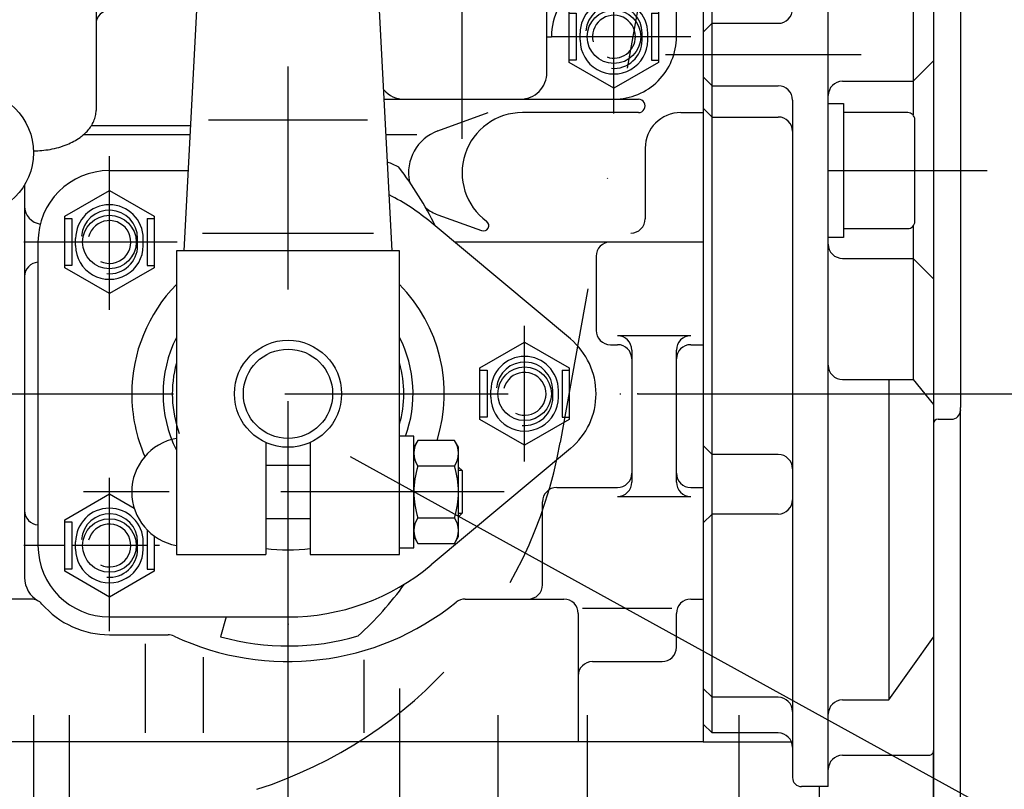
# Model space of a CAD drawing. Units: millimetres. Extents: x -742 to 743, y -525 to 525.
# Drawn here: x 37 to 148, y -115 to -29 of the extents above; entities that cross this region are included whole.
import ezdxf
from ezdxf.enums import TextEntityAlignment as Align

# ---------------------------------------------------------------- set-up
doc = ezdxf.new("R2010")
doc.units = ezdxf.units.MM
doc.header["$LTSCALE"] = 50
doc.linetypes.add('BORDER', pattern=[1.75, 0.5, -0.25, 0.5, -0.25, 0, -0.25])
doc.layers.add('L', color=7, linetype='CONTINUOUS')
doc.layers.add('MASSE', color=7, linetype='CONTINUOUS')
doc.styles.add('TXT8', font='txt8')
doc.dimstyles.new('CAD400-DIM2', dxfattribs={"dimscale": 5, "dimtxt": 3.5, "dimasz": 2, "dimexe": 1.8, "dimexo": 0.01, "dimgap": 0.09, "dimtad": 1, "dimdec": 4, "dimdsep": 46, "dimcen": 0, "dimclrd": 3, "dimclre": 3, "dimclrt": 7, "dimadec": 0, "dimazin": 0, "dimtfac": 1, "dimtdec": 4, "dimtmove": 0, "dimatfit": 3, "dimfxl": 1, "dimtolj": 1, "dimtzin": 0, "dimarcsym": 0})
doc.dimstyles.new('CAD400-DIM4', dxfattribs={"dimscale": 5, "dimtxt": 3.5, "dimasz": 2, "dimexe": 1.8, "dimexo": 2.464, "dimgap": 0.09, "dimtad": 1, "dimdec": 4, "dimdsep": 46, "dimcen": 0, "dimclrd": 3, "dimclre": 3, "dimclrt": 7, "dimadec": 0, "dimazin": 0, "dimtfac": 1, "dimtdec": 4, "dimtmove": 0, "dimatfit": 3, "dimfxl": 1, "dimtolj": 1, "dimtzin": 0, "dimarcsym": 0})

# ---------------------------------------------------------------- blocks, each defined once
blk = doc.blocks.new('B-10')
at = {"layer": 'L', "color": 3, "linetype": 'CONTINUOUS'}
blk.add_line((180.432155, -136.4642), (74.505725, -78.059782), dxfattribs=at)
blk = doc.blocks.new('B-13')
at = {"layer": 'L', "color": 4, "linetype": 'BORDER'}
for p, q in [((39.000105, -107.000005), (39.000105, -128.300645)), ((118.0001, -107.000005), (118.0001, -125.30018))]:
    blk.add_line(p, q, dxfattribs=at)
blk = doc.blocks.new('B-22')
at = {"layer": 'L', "color": 2, "linetype": 'CONTINUOUS'}
blk.add_line((60.566998, -96.000002), (59.950628, -98.222572), dxfattribs=at)
for centre, radius, start, end in [((67.500117, -71.000012), 28.250012, 63.931482, 66.748704), ((49.000117, -69.400012), 38.999994, 26.139908, 37.563741), ((67.500111, -71.000002), 14.000007, 153.234534, 206.765579), ((67.500111, -71.000002), 14.000001, 340.166682, 26.765549), ((67.500111, -71.000002), 12.960763, 164.676518, 200.000015), ((67.500111, -71.000002), 12.960764, 344.676422, 15.323617), ((49.000117, -69.400012), 38.999995, 312.550236, 324.003328), ((67.500117, -71.000012), 28.250001, 254.49999, 286.182508)]:
    blk.add_arc(centre, radius, start, end, dxfattribs=at)
blk = doc.blocks.new('B-33')
at = {"layer": 'L', "color": 7, "linetype": 'CONTINUOUS'}
for p, q in [((142.800115, 63.59662), (142.800115, -72.54999)), ((142.800125, -72.84998), (142.80012, -72.549985)), ((140.30012, -73.849985), (141.800125, -73.849985)), ((139.80012, -74.349985), (139.800095, -111)), ((129.600115, -111.5), (139.3001, -111.5)), ((128.000115, -115), (128.000115, -113.1)), ((127.0001, -115), (127.0001, -116.50022)), ((128.000115, -115), (127.0001, -115))]:
    blk.add_line(p, q, dxfattribs=at)
for centre, radius, start, end in [((140.300119, -74.349996), 0.500011, 89.999868, 179.99873), ((141.800125, -72.849994), 1, 270, 0.000807), ((139.3001, -111.000004), 0.499996, 269.999419, 0.000444), ((129.600115, -113.100004), 1.6, 90.000003, 179.999861)]:
    blk.add_arc(centre, radius, start, end, dxfattribs=at)
blk = doc.blocks.new('B-35')
at = {"layer": 'L', "color": 4, "linetype": 'BORDER'}
blk.add_line((116.44477, 26.999995), (97.98693, -76.468245), dxfattribs=at)
blk.add_arc((48.76402, -67.687305), 49.999998, 287.740518, 349.885329, dxfattribs=at)
blk = doc.blocks.new('B-36')
at = {"layer": 'L', "color": 2, "linetype": 'CONTINUOUS'}
for p, q in [((47.500115, -46), (56.297845, -46)), ((99.13219, -64.863075), (83.537835, -51.822115)), ((39.500115, -54), (39.500115, -88)), ((99.13219, -77.136925), (83.537835, -90.177885)), ((47.500115, -96), (67.500115, -96))]:
    blk.add_line(p, q, dxfattribs=at)
for centre, radius, start, end in [((47.500115, -54), 8, 90, 180), ((67.500105, -71), 24.999995, 50.095553, 63.012578), ((67.500105, -71), 17.500001, 135.584688, 180), ((67.500105, -71), 17.499999, 342.623067, 44.415358), ((94.000115, -71), 8.000003, 309.904446, 50.095554), ((67.500131, -70.999987), 17.500026, 180.000042, 191.786844), ((67.500105, -71), 17.499998, 191.78682, 203.670449), ((47.500115, -88), 8, 180, 270), ((67.500105, -71), 17.5, 261.786823, 278.213242), ((67.500105, -71), 25, 270.000023, 309.904447)]:
    blk.add_arc(centre, radius, start, end, dxfattribs=at)
blk = doc.blocks.new('B-46')
at = {"layer": 'L', "color": 4, "linetype": 'BORDER'}
for p, q in [((67.500115, -96.82538), (67.500055, 50.36479)), ((91.703295, -82), (44.580325, -82))]:
    blk.add_line(p, q, dxfattribs=at)
at = {"layer": 'L', "color": 2, "linetype": 'CONTINUOUS'}
for p, q in [((60.509655, 34.36634), (55.826175, -55)), ((79.173975, -55), (77.15982, -16.56769)), ((80.000095, -55), (55.000105, -55)), ((55.000105, -55), (55.000125, -88.99998)), ((80.000115, -88.99999), (80.000095, -55)), ((81.600115, -75.74999), (80.000115, -75.74999)), ((81.600115, -88.24999), (81.600115, -75.74999)), ((65.000115, -76.45435), (65.000115, -88.99999)), ((70.000115, -76.45435), (70.000115, -88.99999)), ((82.046695, -76.22649), (81.600115, -77)), ((86.153515, -76.22649), (82.046695, -76.22649)), ((86.600115, -77), (86.153515, -76.22649)), ((86.600115, -87), (86.600115, -77)), ((65.000115, -79), (70.000115, -79)), ((86.153515, -79.11325), (82.046695, -79.11325)), ((86.600115, -79.21342), (87.000115, -79.61343)), ((87.000115, -79.61343), (87.000115, -84.38656)), ((82.046695, -84.88675), (86.153515, -84.88675)), ((87.000115, -84.38656), (86.600115, -84.78657)), ((70.000115, -85), (65.000115, -85)), ((81.600115, -87), (82.046695, -87.7735)), ((86.153515, -87.7735), (86.600115, -87)), ((82.046695, -87.7735), (86.153515, -87.7735)), ((55.000125, -88.99999), (65.000115, -88.99998)), ((70.000115, -88.99998), (80.000115, -88.99999)), ((80.000115, -88.24999), (81.600115, -88.24999))]:
    blk.add_line(p, q, dxfattribs=at)
at = {"layer": 'L', "color": 4, "linetype": 'CONTINUOUS'}
for p, q in [((58.599405, -40.29829), (76.400735, -40.29829)), ((57.933735, -53), (77.066415, -53)), ((87.000115, -79.61343), (86.600115, -79.61343)), ((86.600115, -84.38656), (87.000115, -84.38656))]:
    blk.add_line(p, q, dxfattribs=at)
at = {"layer": 'L', "color": 2, "linetype": 'CONTINUOUS'}
for radius in [5.999998, 4.999998]:
    blk.add_circle((67.500117, -71.000012), radius, dxfattribs=at)
for centre, radius, start, end in [((56.100116, -82.000017), 6.099982, 100.388751, 259.611193), ((84.15593, -77.66989), 2.555786, 145.615221, 214.384319), ((84.044284, -77.669891), 2.555829, 325.616114, 34.384838), ((91.153526, -82.000018), 9.553394, 162.411888, 197.587958), ((77.046688, -82.000018), 9.553435, 342.412138, 17.587983), ((84.15593, -86.330144), 2.555806, 145.615331, 214.383952), ((84.044284, -86.330145), 2.555845, 325.616004, 34.384169)]:
    blk.add_arc(centre, radius, start, end, dxfattribs=at)
blk = doc.blocks.new('B-55')
at = {"layer": 'L', "color": 4, "linetype": 'BORDER'}
for p, q in [((80.0001, -104.000005), (80.0001, -119.49986)), ((43.0001, -107.000005), (43.0001, -128.300645)), ((101.000105, -107.000005), (101.000105, -128.300675))]:
    blk.add_line(p, q, dxfattribs=at)
at = {"layer": 'L', "color": 2, "linetype": 'CONTINUOUS'}
for p, q in [((114.000115, -110.000005), (123.883355, -109.999995)), ((127.0001, -115), (127.0001, -116.50022))]:
    blk.add_line(p, q, dxfattribs=at)
blk = doc.blocks.new('B-57')
at = {"layer": 'L', "color": 2, "linetype": 'CONTINUOUS'}
for p, q in [((128.000115, -38.499685), (129.700115, -38.499685)), ((129.700115, -38.499685), (129.700115, -39.499685)), ((136.900115, -39.499685), (129.700115, -39.499685)), ((129.700115, -39.499685), (129.700115, -52.499685)), ((137.700115, -51.699685), (137.700115, -40.299685)), ((129.700115, -52.499685), (136.900115, -52.499685)), ((129.700115, -52.499685), (129.700115, -53.499685)), ((129.700115, -53.499685), (128.000115, -53.499685))]:
    blk.add_line(p, q, dxfattribs=at)
at = {"layer": 'L', "color": 4, "linetype": 'BORDER'}
blk.add_line((128.000115, -45.999685), (145.800115, -45.999685), dxfattribs=at)
at = {"layer": 'L', "color": 2, "linetype": 'CONTINUOUS'}
for centre, radius, start, end in [((136.900116, -40.299685), 0.8, 0, 90.000094), ((136.900116, -51.699685), 0.799999, 269.999906, 0)]:
    blk.add_arc(centre, radius, start, end, dxfattribs=at)
blk = doc.blocks.new('B-58')
at = {"layer": 'L', "color": 2, "linetype": 'CONTINUOUS'}
for p, q in [((128.000115, -115), (128.000115, 145)), ((139.8001, 127.69999), (139.800095, -111)), ((142.800115, 63.59662), (142.800115, -72.54999)), ((137.500115, 7.27119), (137.500115, -39.770535)), ((115.000115, -109), (115.000115, 0.500005)), ((115.000115, -29.50031), (114.000115, -30.50031)), ((115.000115, -29.50031), (122.400115, -29.500315)), ((137.500115, -36), (139.800105, -33.7)), ((115.000115, -36.50031), (114.000115, -35.50031)), ((129.600115, -36), (137.500115, -36)), ((115.000115, -36.50031), (122.400115, -36.500315)), ((124.000115, -38.100315), (124.000115, -114)), ((115.000115, -40.00031), (114.000115, -39.00031)), ((115.000115, -40.00031), (122.400115, -40.000315)), ((137.500115, -52.228835), (137.500115, -69.397885)), ((129.600115, -55.837445), (137.500115, -55.837445)), ((137.500115, -55.837445), (139.80011, -58.137445)), ((129.600115, -69.397885), (137.500115, -69.397885)), ((134.800105, -69.397885), (134.800105, -105.29997)), ((137.500115, -69.397885), (139.800105, -72.21749)), ((142.800125, -72.84998), (142.80012, -72.549985)), ((140.30012, -73.849985), (141.800125, -73.849985)), ((115.000115, -77.803695), (114.000115, -76.803695)), ((122.400115, -77.803695), (115.000115, -77.803695)), ((115.000115, -84.47065), (114.000115, -85.47065)), ((122.400115, -84.47065), (115.000115, -84.47065)), ((134.800105, -105.29997), (139.800105, -98.2636)), ((115.000115, -105), (114.000115, -104)), ((122.400115, -105), (115.000115, -105)), ((129.600115, -105.29997), (134.800105, -105.29997)), ((115.000115, -109), (114.000115, -108)), ((122.400115, -109), (115.000115, -109)), ((129.600115, -111.5), (139.3001, -111.5)), ((128.000115, -115), (125.000115, -115))]:
    blk.add_line(p, q, dxfattribs=at)
at = {"layer": 'L', "color": 4, "linetype": 'BORDER'}
blk.add_line((109.790975, -33.000305), (131.70186, -33.00032), dxfattribs=at)
at = {"layer": 'L', "color": 2, "linetype": 'CONTINUOUS'}
for centre, radius, start, end in [((122.400115, -27.900318), 1.6, 269.999997, 0.000107), ((129.600115, -37.600004), 1.6, 90.000003, 179.999861), ((122.400115, -38.100318), 1.6, 0.000107, 90.000003), ((122.400115, -41.600318), 1.6, 0.000107, 90.000003), ((129.600115, -54.237449), 1.6, 179.999861, 269.999997), ((129.600115, -67.797889), 1.6, 179.999861, 269.999997), ((140.300119, -74.349996), 0.500011, 89.999868, 179.99873), ((141.800125, -72.849994), 1, 270, 0.000807), ((122.400115, -79.403699), 1.6, 0.000139, 90.000003), ((122.400115, -82.870654), 1.6, 269.999997, 0.000139), ((122.400115, -106.600004), 1.6, 0.000139, 90.000003), ((129.600115, -106.899974), 1.6, 90.000003, 179.999861), ((122.400115, -110.600004), 1.6, 0.000139, 90.000003), ((139.3001, -111.000004), 0.499996, 269.999419, 0.000444), ((129.600115, -113.100004), 1.6, 90.000003, 179.999861), ((125.000115, -114.000004), 0.999996, 179.999778, 269.999996)]:
    blk.add_arc(centre, radius, start, end, dxfattribs=at)
blk = doc.blocks.new('B-61')
at = {"layer": 'L', "color": 4, "linetype": 'BORDER'}
blk.add_line((91.000115, -107.000115), (91.000115, -128.300785), dxfattribs=at)
blk = doc.blocks.new('B-63')
at = {"layer": 'L', "color": 2, "linetype": 'CONTINUOUS'}
for p, q in [((114.000115, 0.5), (114.000115, -110.000005)), ((46.000115, -19.36174), (46.000115, -39.278895)), ((104.000115, -38), (106.750115, -38)), ((84.290015, -41.551535), (89.926555, -39.5)), ((106.750115, -39.5), (93.750115, -39.5)), ((111.500115, -39.5), (114.000115, -39.5)), ((56.559885, -41), (45.467735, -41)), ((56.507475, -42), (44.574745, -42)), ((81.91938, -42), (78.492675, -42)), ((107.500115, -43.5), (107.500115, -51.4)), ((38.000115, -47.60555), (38.000115, -91.59547)), ((84.29001, -50.94847), (89.182435, -52.72917)), ((114.000115, -54), (86.142145, -54)), ((102.000115, -55.6), (102.000115, -63.900005)), ((112.600115, -64.500005), (104.400115, -64.500005)), ((103.600115, -65.500005), (104.400115, -65.500005)), ((106.000115, -66.100005), (106.000115, -80.900005)), ((111.000115, -80.900005), (111.000115, -66.100005)), ((112.600115, -65.500005), (114.000115, -65.500005)), ((97.600115, -81.500005), (104.400115, -81.500005)), ((112.600115, -81.500005), (114.000115, -81.500005)), ((104.400115, -82.500005), (112.600115, -82.500005)), ((96.000115, -92.400005), (96.000115, -83.100005)), ((38.73656, -94.000005), (23.444625, -94.000005)), ((87.33442, -94.000005), (98.400115, -94.000005)), ((112.600115, -94.000005), (114.000115, -94.000005)), ((100.000115, -95.600005), (100.000115, -110.000005)), ((111.000115, -99.400005), (111.000115, -95.600005)), ((47.500115, -98), (54.061365, -98)), ((101.600115, -101.000005), (109.400115, -101.000005)), ((114.000115, -110.000005), (-53.999885, -110.000005))]:
    blk.add_line(p, q, dxfattribs=at)
at = {"layer": 'L', "color": 4, "linetype": 'BORDER'}
for p, q in [((47.500115, -61.6), (47.500115, -44.4)), ((55.100115, -54), (37.900115, -54)), ((94.000115, -78.6), (94.000115, -63.4)), ((29.65923, -71), (106.69454, -71)), ((47.500115, -97.6), (47.500115, -80.4)), ((42.50011, -88), (37.900115, -88)), ((51.71064, -88), (43.28958, -88)), ((53.100115, -88), (52.500115, -88))]:
    blk.add_line(p, q, dxfattribs=at)
at = {"layer": 'L', "color": 4, "linetype": 'CONTINUOUS'}
for p, q in [((100.500115, -95.000005), (110.500115, -95.000005)), ((51.500115, -99), (51.500115, -109.000005)), ((58.000115, -100.508475), (58.000115, -109.000005)), ((76.000115, -100.81191), (76.000115, -109.000005))]:
    blk.add_line(p, q, dxfattribs=at)
at = {"layer": 'L', "color": 2, "linetype": 'CONTINUOUS'}
for centre, radius in [((32.000115, -44.000004), 7), ((47.500115, -54), 3), ((94.000115, -71), 3), ((47.500115, -88), 3)]:
    blk.add_circle(centre, radius, dxfattribs=at)
for centre, radius, start, end in [((47.600117, -29.600004), 1.600004, 90.000064, 179.999874), ((106.750115, -38.750004), 0.750004, 269.99997, 90.00003), ((43.104935, -39.278899), 2.89518, 348.044514, 0.000069), ((93.750115, -46.250004), 6.749996, 90.000003, 233.591874), ((111.500115, -43.500004), 4.000004, 90.000006, 179.99995), ((42.547499, -39.102203), 3.482728, 327.036167, 336.889205), ((42.820322, -39.218633), 3.186103, 336.889209, 348.044504), ((41.526349, -38.355465), 4.751014, 311.542869, 318.622942), ((41.889997, -38.675806), 4.266392, 318.622945, 327.036166), ((86.000115, -46.250004), 5.000005, 109.999975, 191.57374), ((39.767429, -35.760244), 7.902533, 292.449251, 298.30077), ((40.464568, -37.05493), 6.432086, 298.300771, 305.589123), ((40.844903, -37.586391), 5.778553, 305.589125, 311.542865), ((39.000117, -32.798081), 10.980329, 269.981675, 269.999991), ((39.000117, -32.798081), 10.980328, 269.999991, 279.711697), ((39.32297, -34.684531), 9.066451, 279.711698, 292.449251), ((40.000115, -50.000004), 2, 179.999899, 263.045681), ((86.000115, -46.250004), 5.000007, 232.492647, 249.999963), ((89.38765, -52.165356), 0.6, 249.999738, 53.592206), ((105.900115, -51.400004), 1.6, 269.999986, 0.000126), ((103.600115, -55.600004), 1.600004, 90.000014, 179.999874), ((39.600115, -57.865094), 1.600002, 93.583332, 179.999872), ((103.600115, -63.900009), 1.6, 179.999874, 269.999986), ((104.400115, -66.100009), 1.6, 0.000126, 90.000014), ((112.600115, -66.100009), 1.600004, 90.000014, 179.999874), ((104.400115, -67.100009), 1.6, 0.000126, 90.000014), ((112.600115, -67.100009), 1.600004, 90.000014, 179.999874), ((104.400115, -79.900009), 1.599996, 269.999986, 0.000126), ((112.600115, -79.900009), 1.6, 179.999874, 269.999986), ((97.600115, -83.100009), 1.600004, 90.000014, 179.999874), ((104.400115, -80.900009), 1.599996, 269.999986, 0.000126), ((112.600115, -80.900009), 1.6, 179.999874, 269.999986), ((39.600115, -84.084232), 1.6, 179.999934, 266.416656), ((41.000115, -91.595472), 3, 179.999959, 240.522718), ((94.400115, -92.400009), 1.599996, 269.999986, 0.000126), ((38.736559, -95.600009), 1.600004, 40.932816, 89.999957), ((47.500115, -88.000004), 9.999999, 220.932748, 269.999998), ((67.500115, -71.000004), 29.999997, 244.831809, 308.878283), ((87.334423, -95.600009), 1.600002, 90.000104, 128.878172), ((98.400115, -95.600009), 1.600004, 0.000126, 90.000014), ((112.600115, -95.600009), 1.6, 90.000014, 179.999874), ((54.061365, -99.600004), 1.600004, 64.831794, 90.000016), ((109.400115, -99.400009), 1.599996, 269.999986, 0.000126), ((101.600115, -102.600009), 1.6, 90.000014, 179.999874)]:
    blk.add_arc(centre, radius, start, end, dxfattribs=at)
at = {"layer": 'L', "color": 4, "linetype": 'CONTINUOUS'}
for centre in [(47.500115, -54), (94.000115, -71), (47.500115, -88)]:
    blk.add_arc(centre, 2.399998, 245.228244, 165.903597, dxfattribs=at)
blk = doc.blocks.new('B-67')
at = {"layer": 'L', "color": 2, "linetype": 'CONTINUOUS'}
for p, q in [((42.50011, -51.113255), (47.500115, -48.2265)), ((47.500115, -48.2265), (52.500115, -51.113255)), ((42.500105, -51.3501), (43.28958, -51.3501)), ((42.50011, -56.886765), (42.50011, -51.113255)), ((43.28958, -51.3501), (43.28958, -56.631585)), ((51.71064, -51.3501), (51.71064, -56.631585)), ((51.71064, -51.3501), (52.500115, -51.3501)), ((52.500115, -51.113255), (52.500115, -56.886765)), ((43.717585, -54.394745), (43.717585, -53.605275)), ((51.28264, -54.394745), (51.28264, -53.605275)), ((43.28958, -56.631585), (42.500105, -56.631585)), ((47.500115, -59.773515), (42.50011, -56.886765)), ((52.500115, -56.886765), (47.500115, -59.773515)), ((51.71064, -56.631585), (52.500115, -56.631585)), ((89.00011, -68.113255), (94.000115, -65.2265)), ((94.000115, -65.2265), (99.000115, -68.113255)), ((89.000105, -68.3501), (89.78958, -68.3501)), ((89.00011, -73.886765), (89.00011, -68.113255)), ((89.78958, -68.3501), (89.78958, -73.631585)), ((98.21064, -68.3501), (98.21064, -73.631585)), ((98.21064, -68.3501), (99.000115, -68.3501)), ((99.000115, -68.113255), (99.000115, -73.886765)), ((90.217585, -71.394745), (90.217585, -70.605275)), ((97.78264, -71.394745), (97.78264, -70.605275)), ((89.78958, -73.631585), (89.000105, -73.631585)), ((98.21064, -73.631585), (99.000115, -73.631585)), ((94.000115, -76.773515), (89.00011, -73.886765)), ((99.000115, -73.886765), (94.000115, -76.773515)), ((42.50011, -85.113255), (47.500115, -82.2265)), ((47.500115, -82.2265), (50.281875, -83.83255)), ((42.500105, -85.3501), (43.28958, -85.3501)), ((42.50011, -90.886765), (42.50011, -85.113255)), ((43.28958, -85.3501), (43.28958, -90.631585)), ((51.710635, -86.23589), (51.71064, -90.631585)), ((52.500115, -86.92446), (52.500115, -90.886765)), ((43.717585, -88.394745), (43.717585, -87.605275)), ((51.28264, -88.394745), (51.28264, -87.605275)), ((43.28958, -90.631585), (42.500105, -90.631585)), ((47.500115, -93.773515), (42.50011, -90.886765)), ((52.500115, -90.886765), (47.500115, -93.773515)), ((51.71064, -90.631585), (52.500115, -90.631585))]:
    blk.add_line(p, q, dxfattribs=at)
at = {"layer": 'L', "color": 4, "linetype": 'CONTINUOUS'}
for p, q in [((50.658005, -54.394745), (50.658005, -53.605275)), ((97.158005, -71.394745), (97.158005, -70.605275)), ((50.658005, -88.394745), (50.658005, -87.605275))]:
    blk.add_line(p, q, dxfattribs=at)
at = {"layer": 'L', "color": 2, "linetype": 'CONTINUOUS'}
for centre, radius, start, end in [((47.500119, -53.605273), 3.782534, 0.000053, 179.999947), ((47.500119, -54.394748), 3.782526, 179.999958, 0.000042), ((94.000119, -70.605273), 3.782534, 0.000053, 179.999947), ((94.000119, -71.394748), 3.782526, 179.999958, 0.000042), ((47.500119, -87.605273), 3.782534, 0.000053, 179.999947), ((47.500119, -88.394748), 3.782526, 179.999958, 0.000042)]:
    blk.add_arc(centre, radius, start, end, dxfattribs=at)
at = {"layer": 'L', "color": 4, "linetype": 'CONTINUOUS'}
for centre, radius, start, end in [((47.500119, -53.605273), 3.157906, 0.000063, 175.00002), ((47.500119, -54.394748), 3.157894, 264.999995, 0.000051), ((94.000119, -70.605273), 3.157906, 0.000063, 175.00002), ((94.000119, -71.394748), 3.157894, 264.999995, 0.000051), ((47.500119, -87.605273), 3.157906, 0.000063, 175.00002), ((47.500119, -88.394748), 3.157894, 264.999995, 0.000051)]:
    blk.add_arc(centre, radius, start, end, dxfattribs=at)
blk = doc.blocks.new('B-68')
at = {"layer": 'L', "color": 4, "linetype": 'BORDER'}
for p, q in [((87.000115, -42.427545), (87.000115, 56.999995)), ((116.44477, 37.812325), (116.44477, 15.87003)), ((118.779685, 26.999995), (76.13162, 26.999995)), ((58.13249, 20.7), (58.1325, -1.94011)), ((101.43393, 20.7), (101.43394, -1.94011)), ((115.86774, 17.5), (115.86773, -1.94011)), ((107.66038, -10), (113.28745, -10)), ((104.000115, -39.6), (104.000115, -22.4)), ((112.600115, -31), (97.000115, -31))]:
    blk.add_line(p, q, dxfattribs=at)
at = {"layer": 'L', "color": 2, "linetype": 'CONTINUOUS'}
for p, q in [((83.000115, 51.499995), (83.500115, 51.999995)), ((83.500115, 51.999995), (90.500115, 51.999995)), ((90.500115, 51.999995), (91.000115, 51.499995)), ((83.000115, 48.999995), (83.000115, 51.499995)), ((87.000115, 51.499995), (87.000115, 48.999995)), ((91.000115, 51.499995), (91.000115, 48.999995)), ((82.000115, 48.999995), (92.000115, 48.999995)), ((82.000115, 46.999995), (82.000115, 47.999995)), ((82.000115, 47.999995), (92.000115, 47.999995)), ((92.000115, 47.999995), (92.000115, 46.999995)), ((81.000115, 46.999995), (93.000115, 46.999995)), ((65.500115, 42.999995), (108.500115, 42.999995)), ((63.500115, 39.74458), (63.500115, 40.999995)), ((110.500115, 40.999995), (110.500115, 38.999995)), ((109.000115, 38.999995), (72.39904, 38.999995)), ((109.000115, 36.499995), (109.000115, 38.999995)), ((110.500115, 38.999995), (109.000115, 38.999995)), ((109.000115, 36.499995), (114.322855, 36.499995)), ((114.322855, 36.499995), (118.061355, 36.499995)), ((64.817415, 35.342885), (64.534165, 33.54897)), ((103.4925, 35.70258), (103.4925, 35.999995)), ((114.322855, 35.499995), (103.4925, 35.499995)), ((114.322855, 35.70258), (114.322855, 35.999995)), ((118.561355, 35.706315), (118.561355, 35.999995)), ((57.53249, 18.3), (57.532495, 16.5)), ((58.732495, 16.5), (58.732495, 18.3)), ((100.83393, 18.3), (100.833935, 16.5)), ((102.033935, 16.5), (102.033935, 18.3)), ((105.614415, 17.5), (116.44477, 17.5)), ((112.000115, 17.5), (112.394845, 15)), ((115.267735, 16.5), (115.267735, 17.5)), ((116.46774, 17.50011), (116.467735, 16.5)), ((53.88249, 15), (54.013735, 16.5)), ((57.532495, 16.5), (58.732495, 16.5)), ((76.685075, 16.5), (76.81631, 15)), ((97.18393, 15), (97.315175, 16.5)), ((100.833935, 16.5), (102.033935, 16.5)), ((105.5527, 16.5), (105.683935, 15)), ((116.467735, 16.5), (115.267735, 16.5)), ((120.117735, 15), (119.98649, 16.5)), ((53.88249, 15), (53.6325, 15)), ((59.49471, 15), (53.6325, 15)), ((75.505425, 15), (77.066305, 15)), ((96.93393, 15), (105.93393, 15)), ((110.117735, 15), (120.117735, 15)), ((120.117735, 15), (120.367725, 15)), ((52.6325, 14), (52.6325, 3.5)), ((78.066305, 14), (78.066305, 12)), ((95.93393, 12), (95.93393, 14)), ((106.93393, 14), (106.93393, 12)), ((121.367725, 14), (121.367725, 3.5)), ((52.6325, 8.5), (59.15406, 8.5)), ((65.841795, 8.5), (69.158365, 8.5)), ((75.846075, 8.5), (121.36773, 8.5)), ((52.6325, 7.5), (59.101655, 7.5)), ((64.90202, 7.5), (70.098145, 7.5)), ((75.898485, 7.5), (121.36773, 7.5)), ((53.6325, 2.5), (58.839615, 2.5)), ((55.63249, 0.99075), (55.632495, 2.5)), ((76.16052, 2.5), (120.367725, 2.5)), ((98.93393, 0.99075), (98.933935, 2.5)), ((100.00012, -5.422645), (113.72257, 2.5)), ((103.933945, 2.5), (103.93394, 0.99075)), ((113.367725, 2.29513), (113.36773, 0.99075)), ((118.36774, 0.99075), (118.367735, 2.5)), ((56.12624, 0.5), (55.63249, 0.99075)), ((55.63249, 0.99075), (58.76052, 0.99075)), ((58.7348, 0.5), (56.12624, 0.5)), ((99.42768, 0.5), (98.93393, 0.99075)), ((98.93393, 0.99075), (103.93394, 0.99075)), ((103.44619, 0.5), (99.42768, 0.5)), ((103.93394, 0.99075), (103.44619, 0.5)), ((113.36773, 0.99075), (113.85548, 0.5)), ((118.36774, 0.99075), (113.36773, 0.99075)), ((113.85548, 0.5), (117.87399, 0.5)), ((117.87399, 0.5), (118.36774, 0.99075)), ((107.66038, -2.1547), (107.66038, -10)), ((99.000115, -8), (99.000115, -7.1547)), ((77.000115, -10), (77.500115, -10)), ((77.500115, -10), (96.500115, -10)), ((96.500115, -10), (97.000115, -10)), ((97.000115, -10), (105.500115, -10)), ((105.500115, -20), (105.500115, -10)), ((105.66038, -10), (105.500115, -10)), ((107.66038, -10), (105.66038, -10)), ((111.000115, -31), (111.000115, -10)), ((77.500115, -11.7081), (77.500115, -13.43246)), ((53.500115, -13.75), (53.500115, -16.25)), ((53.500115, -13.75), (57.98799, -13.75)), ((53.500115, -16.25), (57.85697, -16.25)), ((106.500115, -16.489135), (106.500115, -20)), ((77.500115, -16.678935), (77.500115, -23.060905)), ((85.825435, -20), (105.500115, -20)), ((96.500115, -35), (96.500115, -20)), ((99.000115, -24), (99.000115, -20)), ((100.000115, -24.5), (100.000115, -20)), ((105.500115, -21), (103.000115, -21)), ((96.500115, -24), (99.000115, -24)), ((96.500115, -24.5), (100.000115, -24.5)), ((99.00011, -28.113245), (104.000115, -25.22649)), ((100.000115, -24.5), (100.000115, -25.255435)), ((104.000115, -25.22649), (109.000115, -28.113245)), ((99.000105, -28.35009), (99.78958, -28.35009)), ((99.00011, -33.886755), (99.00011, -28.113245)), ((99.78958, -28.35009), (99.78958, -33.631575)), ((108.21064, -28.35009), (108.21064, -33.631575)), ((108.21064, -28.35009), (109.000115, -28.35009)), ((109.000115, -28.113245), (109.000115, -33.886755)), ((100.217585, -31.394735), (100.217585, -30.605265)), ((107.78264, -31.394735), (107.78264, -30.605265)), ((96.500115, -31), (97.000115, -31)), ((99.78958, -33.631575), (99.000105, -33.631575)), ((104.000115, -36.773505), (99.00011, -33.886755)), ((109.000115, -33.886755), (104.000115, -36.773505)), ((108.21064, -33.631575), (109.000115, -33.631575)), ((78.28304, -38), (104.000115, -38))]:
    blk.add_line(p, q, dxfattribs=at)
at = {"layer": 'L', "color": 4, "linetype": 'CONTINUOUS'}
for p, q in [((65.84176, 36.499995), (69.15838, 36.499995)), ((74.038415, 36.499995), (109.000115, 36.499995)), ((96.93393, 15), (77.066305, 15)), ((110.117735, 15), (105.93393, 15)), ((110.117735, 15), (112.82484, 12.292895)), ((78.066305, 12), (78.066305, 9.5)), ((78.066305, 12), (95.93393, 12)), ((95.93393, 12), (95.93393, 9.5)), ((106.93393, 12), (106.93393, 9.5)), ((106.93393, 12), (113.027915, 12)), ((113.117735, 11.585785), (113.117735, 9.5)), ((67.066305, 6.5), (67.066305, 3.5)), ((78.066305, 6.5), (78.066305, 3.5)), ((95.93393, 6.5), (95.93393, 3.5)), ((106.93393, 6.5), (106.93393, 3.5)), ((113.117735, 6.5), (113.11773, 3.5)), ((56.126245, 0.5), (56.12625, 2.5)), ((99.427685, 0.5), (99.42769, 2.5)), ((103.446205, 2.5), (103.4462, 0.5)), ((113.855465, 2.5), (113.85547, 0.5)), ((117.873985, 0.5), (117.87398, 2.5)), ((76.57573, -5.42265), (99.000115, -5.422645)), ((107.158005, -31.394735), (107.158005, -30.605265))]:
    blk.add_line(p, q, dxfattribs=at)
at = {"layer": 'L', "color": 2, "linetype": 'CONTINUOUS'}
for centre, radius in [((87.000116, 26.999995), 9.499999), ((87.000116, 26.999995), 5.599999), ((104.000116, -31.000005), 2.999999)]:
    blk.add_circle(centre, radius, dxfattribs=at)
for centre, radius, start, end in [((85.000116, 47.749995), 4.249997, 61.927435, 118.072504), ((89.000116, 47.749995), 4.24999, 61.927463, 118.072476), ((82.000116, 48.499995), 0.5, 90.000147, 269.999853), ((92.000116, 48.499995), 0.5, 269.999853, 90.000147), ((87.000116, 13.374995), 34.156121, 100.117302, 119.848916), ((87.000116, 13.374995), 34.15612, 60.151088, 79.882702), ((65.500116, 40.999995), 2.000001, 90.000037, 180.000008), ((108.500116, 40.999995), 2, 359.999992, 90.000037), ((103.992501, 35.999995), 0.5, 90.000147, 180.000031), ((114.822856, 35.999995), 0.5, 90.000147, 180.000031), ((118.061356, 35.999995), 0.499999, 359.999969, 90.000147), ((107.017508, 31.944771), 5.006526, 136.966317, 143.021754), ((102.992501, 35.702581), 0.499999, 316.965965, 359.9999), ((117.847863, 31.944771), 5.006526, 136.966317, 143.021754), ((113.822856, 35.702581), 0.499999, 316.965965, 359.9999), ((119.061356, 35.706313), 0.500001, 179.9998, 222.910387), ((114.715548, 31.666449), 5.433509, 39.493335, 42.910551), ((109.156113, 30.334487), 7.683586, 143.021738, 150.544246), ((119.986468, 30.334487), 7.683586, 143.021738, 150.544246), ((114.198625, 31.240433), 6.103354, 34.942149, 39.49333), ((113.049762, 30.437719), 7.504869, 31.113264, 34.942144), ((112.341068, 30.009984), 8.332638, 26.882739, 31.11326), ((110.904033, 29.347341), 9.690993, 150.544241, 160.282627), ((121.734388, 29.347341), 9.690993, 150.544241, 160.282627), ((110.683758, 29.169811), 10.190748, 23.413243, 26.882736), ((109.521029, 28.666334), 11.457799, 18.045941, 23.413241), ((115.400178, 27.73595), 14.467172, 160.28263, 166.389922), ((126.230533, 27.73595), 14.467172, 160.28263, 166.389922), ((117.271857, 29.91481), 2.951213, 132.395279, 143.02174), ((116.761365, 30.473963), 2.19408, 114.260722, 132.395284), ((116.444771, 31.176425), 1.423573, 90.000052, 114.260735), ((116.444771, 31.198762), 1.401233, 78.882681, 90.000052), ((116.414208, 31.043229), 1.559741, 68.497208, 78.882674), ((116.353778, 30.889839), 1.724604, 59.317509, 68.497214), ((116.116488, 30.489919), 2.189625, 51.492522, 59.317504), ((115.92533, 30.249665), 2.496649, 44.944328, 51.49252), ((115.425439, 29.750747), 3.202911, 39.49333, 44.944312), ((106.739233, 27.760008), 14.383514, 14.036251, 18.045941), ((117.286236, 27.279314), 16.407723, 166.389923, 174.220561), ((128.116591, 27.279314), 16.407723, 166.389923, 174.220561), ((119.562861, 28.383694), 5.712585, 150.544242, 160.282625), ((118.532508, 28.96559), 4.529271, 143.021729, 150.544248), ((115.120727, 29.499622), 3.597768, 34.942136, 39.493325), ((114.443503, 29.026443), 4.423924, 31.113217, 34.942134), ((114.025746, 28.774304), 4.911872, 26.882733, 31.113217), ((113.048805, 28.279044), 6.007177, 23.413226, 26.882731), ((104.905167, 27.301491), 16.27403, 5.912106, 14.03625), ((122.21322, 27.433821), 8.52802, 160.282628, 166.38993), ((112.363407, 27.982258), 6.754073, 18.045934, 23.413226), ((110.723612, 27.448003), 8.478703, 14.036246, 18.045935), ((120.045929, 26.999995), 19.181514, 174.220561, 180.000001), ((130.876284, 26.999995), 19.181514, 174.220561, 180.000001), ((123.325002, 27.164646), 9.67192, 166.38993, 174.220571), ((109.642478, 27.177719), 9.593108, 5.912103, 14.036246), ((101.993666, 26.999995), 19.201098, 359.999999, 5.912105), ((124.951768, 26.999995), 11.306998, 174.220569, 180.000001), ((107.926225, 26.999995), 11.318542, 359.999999, 5.912102), ((120.065521, 26.999995), 19.201105, 180.000001, 185.91209), ((130.895876, 26.999995), 19.201105, 180.000001, 185.91209), ((124.963317, 26.999995), 11.318549, 180.000001, 185.912076), ((107.937775, 26.999995), 11.30699, 354.220588, 359.999999), ((102.013259, 26.999995), 19.181506, 354.220572, 359.999999), ((123.247064, 26.822271), 9.593114, 185.912071, 194.036209), ((109.564541, 26.835344), 9.671912, 346.389945, 354.220593), ((117.154021, 26.698499), 16.274037, 185.912088, 194.036228), ((127.984376, 26.698499), 16.274037, 185.912088, 194.036228), ((122.165931, 26.551988), 8.478709, 194.036205, 198.045891), ((110.676322, 26.566169), 8.528012, 340.282651, 346.389947), ((104.772952, 26.720676), 16.407715, 346.389932, 354.220574), ((120.526135, 26.017732), 6.754074, 198.045878, 203.413182), ((119.840737, 25.720946), 6.007177, 203.413177, 206.882682), ((113.326681, 25.616297), 5.712581, 330.544269, 340.282658), ((115.319954, 26.239983), 14.38352, 194.036226, 198.045914), ((126.150309, 26.239983), 14.38352, 194.036226, 198.045914), ((118.863796, 25.225686), 4.911872, 206.882673, 211.113157), ((118.44604, 24.973548), 4.423923, 211.11315, 214.942067), ((117.768815, 24.500369), 3.597767, 214.942055, 219.493245), ((117.464103, 24.249244), 3.20291, 219.49324, 224.944223), ((115.617686, 24.08518), 2.951208, 312.395301, 323.021779), ((114.357035, 25.0344), 4.529267, 323.021755, 330.544281), ((106.659009, 26.26404), 14.467163, 340.282636, 346.389933), ((112.538158, 25.333656), 11.457804, 198.045908, 203.413206), ((123.368513, 25.333656), 11.457804, 198.045908, 203.413206), ((116.964213, 23.750325), 2.496647, 224.944214, 231.49241), ((116.773055, 23.510071), 2.189623, 231.492396, 239.317386), ((116.535765, 23.110151), 1.7246, 239.317361, 248.49708), ((116.475335, 22.956762), 1.559737, 248.49706, 258.88255), ((116.444771, 22.801228), 1.401228, 258.882543, 269.999948), ((116.444771, 22.823565), 1.423567, 269.999948, 294.260715), ((116.128177, 23.526028), 2.194075, 294.260709, 312.395313), ((111.155154, 24.65265), 9.690984, 330.544242, 340.282637), ((111.37543, 24.83018), 10.190752, 203.413203, 206.882695), ((109.71812, 23.990007), 8.332642, 206.882689, 211.113207), ((122.205785, 24.83018), 10.190752, 203.413203, 206.882695), ((120.548475, 23.990007), 8.332642, 206.882689, 211.113207), ((112.903075, 23.665504), 7.683577, 323.021731, 330.544248), ((109.009425, 23.562272), 7.504873, 211.113205, 214.942083), ((107.860562, 22.759558), 6.103357, 214.942074, 219.493252), ((107.34364, 22.333542), 5.433508, 219.493248, 224.944201), ((119.83978, 23.562272), 7.504873, 211.113205, 214.942083), ((118.690917, 22.759558), 6.103357, 214.942074, 219.493252), ((118.173995, 22.333542), 5.433508, 219.493248, 224.944201), ((115.04168, 22.05522), 5.006517, 312.395293, 323.021743), ((58.132491, 12.787711), 5.544843, 96.212076, 137.971352), ((58.132491, 12.787711), 5.54484, 74.029145, 83.78795), ((101.433931, 12.787711), 5.544843, 96.212076, 137.971352), ((101.433931, 12.787711), 5.544842, 42.028666, 83.78795), ((106.495612, 21.487162), 4.235381, 224.944186, 231.492472), ((106.171326, 21.079588), 3.714537, 231.492468, 239.317387), ((105.76878, 20.401153), 2.925664, 239.317362, 248.497243), ((105.666265, 20.140938), 2.645983, 248.497241, 258.882563), ((117.325967, 21.487162), 4.235381, 224.944186, 231.492472), ((117.001681, 21.079588), 3.714537, 231.492468, 239.317387), ((116.599135, 20.401153), 2.925664, 239.317362, 248.497243), ((116.49662, 20.140938), 2.645983, 248.497241, 258.882563), ((116.444771, 19.91498), 2.414979, 269.99997, 294.260709), ((115.907692, 21.106657), 3.722096, 294.260705, 312.395303), ((115.867741, 12.787711), 5.544843, 42.0287, 68.672517), ((72.566306, 12.787711), 5.544842, 42.028666, 59.618015), ((105.614416, 19.877087), 2.377087, 258.882558, 269.999969), ((115.867741, 12.787711), 5.544844, 121.804593, 132.782403), ((116.444771, 19.877087), 2.377087, 258.882558, 269.999969), ((53.632501, 13.999995), 1.000001, 90.000073, 179.999729), ((77.066306, 13.999995), 0.999999, 0.000271, 90.000073), ((96.933931, 13.999995), 1.000001, 90.000073, 179.999729), ((105.933931, 13.999995), 0.999999, 0.000271, 90.000073), ((120.367731, 13.999995), 1.000005, 0.000271, 90.00036), ((53.632501, 3.499995), 0.999995, 179.999729, 269.999927), ((120.367731, 3.499995), 0.999994, 269.99964, 0.000271), ((109.660381, -2.154707), 2.000006, 119.999948, 179.999808), ((87.000115, -10.000005), 24, 0.000011, 23.934659), ((101.000116, -7.154703), 2.000005, 119.999799, 179.999902), ((97.000116, -8.000005), 1.999995, 269.999963, 0.000136), ((98.000116, -10.25544), 1.999998, 7.337859, 61.993828), ((77.000116, -8.000005), 1.999995, 264.694085, 269.999963), ((75.500116, -11.708104), 2.000005, 0.000114, 48.448725), ((86.65934, -20.000005), 10.000003, 88.047126, 125.65908), ((75.000116, -3.750005), 9.999993, 281.545322, 305.659089), ((75.000116, -23.750005), 10.000003, 39.223958, 78.329287), ((105.51524, -16.48914), 0.015125, 163.842515, 179.982071), ((105.519069, -16.48914), 0.018954, 179.985692, 232.486827), ((105.520009, -16.49052), 0.020092, 149.925264, 163.846636), ((105.524903, -16.493353), 0.025749, 139.024101, 149.927459), ((105.53868, -16.505317), 0.043993, 130.804618, 139.026154), ((105.597687, -16.386702), 0.148083, 232.493542, 249.03459), ((105.547671, -16.515729), 0.057752, 124.628458, 130.806098), ((105.56866, -16.54612), 0.094683, 119.914746, 124.629372), ((105.580581, -16.566838), 0.118587, 116.245102, 119.914839), ((105.606267, -16.618938), 0.176676, 113.325821, 116.244794), ((105.619839, -16.650411), 0.210953, 110.964142, 113.326014), ((105.647692, -16.723105), 0.288797, 109.017527, 110.964153), ((105.664654, -16.211922), 0.335252, 249.035274, 255.706486), ((105.661751, -16.763896), 0.331944, 107.388404, 109.017498), ((105.689666, -16.853034), 0.425352, 106.008107, 107.388471), ((105.704681, -16.90537), 0.479801, 104.607248, 106.008111), ((105.783215, -15.746559), 0.815482, 255.706602, 259.220355), ((105.736239, -17.02646), 0.604934, 103.425004, 104.607255), ((105.754834, -17.104361), 0.685024, 101.962771, 103.425012), ((105.795594, -17.296741), 0.881674, 100.779509, 101.962744), ((105.815689, -17.402286), 0.989115, 99.584475, 100.779493), ((105.854301, -17.630952), 1.221015, 98.620225, 99.584475), ((105.875145, -17.768451), 1.360085, 97.368859, 98.62022), ((105.91533, -18.079175), 1.673401, 96.420946, 97.36886), ((105.935241, -18.256109), 1.851448, 95.076325, 96.420942), ((105.968618, -18.631838), 2.22866, 94.163784, 95.076331), ((105.981976, -18.815325), 2.412633, 92.583989, 94.163779), ((105.998008, -19.170575), 2.768245, 91.727219, 92.583985), ((105.999064, -19.205615), 2.803298, 90.715669, 91.727219), ((106.000116, -19.289824), 2.887514, 90.000025, 90.715667), ((106.000116, -20.001589), 3.599279, 88.638288, 90.00002), ((106.036761, -18.460071), 2.057327, 82.841038, 88.638328), ((106.107821, -17.894312), 1.48712, 81.379867, 82.841038), ((106.174073, -17.457282), 1.045097, 79.220652, 81.379886), ((106.217017, -17.231721), 0.815485, 75.706941, 79.220656), ((106.245399, -15.873919), 0.685015, 281.962726, 283.424987), ((106.263993, -15.951819), 0.604924, 283.424976, 284.607246), ((106.295551, -16.072909), 0.479791, 284.607237, 286.008128), ((106.335579, -16.766357), 0.335254, 69.036262, 75.707309), ((106.310567, -16.125246), 0.425342, 286.008126, 287.388522), ((106.338481, -16.214383), 0.331934, 287.38847, 289.017612), ((106.352541, -16.255174), 0.288788, 289.017658, 290.96435), ((106.402545, -16.591577), 0.148084, 52.496559, 69.036827), ((106.380393, -16.327868), 0.210943, 290.964411, 293.326392), ((106.393965, -16.359341), 0.176667, 293.326274, 296.245406), ((106.419652, -16.411442), 0.118578, 296.246014, 299.916047), ((106.431572, -16.43216), 0.094674, 299.916259, 304.631351), ((106.452562, -16.462551), 0.057743, 304.631703, 310.810311), ((106.461553, -16.472963), 0.043985, 310.810148, 319.033275), ((106.481164, -16.48914), 0.018955, 0.01431, 52.510397), ((106.47533, -16.484927), 0.025742, 319.03627, 329.942834), ((106.480223, -16.48776), 0.020087, 329.944966, 343.870537), ((106.484992, -16.48914), 0.015123, 343.874261, 0.017932), ((75.000116, -23.750005), 7.500007, 51.78682, 73.264123), ((88.169683, -13.000005), 6.999997, 219.223896, 269.999972), ((105.826159, -15.520998), 1.045094, 259.220417, 261.379669), ((105.892411, -15.083968), 1.487117, 261.379715, 262.840895), ((105.963472, -14.518208), 2.057318, 262.840934, 268.63825), ((106.000116, -12.976691), 3.599269, 268.638244, 269.99998), ((106.000116, -13.688456), 2.887504, 269.999975, 270.715619), ((106.001168, -13.772665), 2.803289, 270.715619, 271.727173), ((106.002225, -13.807704), 2.768235, 271.727172, 272.583941), ((106.018257, -14.162954), 2.412623, 272.583939, 274.163735), ((106.031614, -14.346441), 2.22865, 274.163735, 275.076287), ((106.064991, -14.72217), 1.851439, 275.076272, 276.420896), ((106.084903, -14.899104), 1.673391, 276.420895, 277.368815), ((106.125087, -15.209828), 1.360075, 277.368803, 278.620173), ((106.145932, -15.347328), 1.221006, 278.620172, 279.58443), ((106.184544, -15.575993), 0.989105, 279.58442, 280.77945), ((106.204638, -15.681538), 0.881664, 280.77946, 281.962709), ((85.825434, -10.000005), 10, 231.786766, 270.000007), ((103.000116, -20.000005), 0.999995, 179.999729, 269.999927), ((105.500116, -20.000005), 0.999995, 269.999927, 0.000271), ((104.000116, -31.000005), 7.000001, 124.84988, 179.999961), ((104.000119, -30.605273), 3.782534, 0.000197, 179.999803), ((104.000119, -31.394747), 3.782526, 179.999813, 0.000187), ((104.000115, -31.000005), 6.999995, 269.999958, 0.000039), ((93.500116, -35.000005), 2.999995, 269.99988, 0.00009), ((80.500116, -35.000005), 2.999995, 220.781879, 269.999976)]:
    blk.add_arc(centre, radius, start, end, dxfattribs=at)
at = {"layer": 'L', "color": 4, "linetype": 'CONTINUOUS'}
for centre, radius, start, end in [((87.000116, 26.999993), 7.000001, 259.999964, 170.000004), ((117.478628, 30.643514), 3.68902, 132.39526, 143.021713), ((116.840514, 31.342455), 2.742599, 114.260711, 132.395259), ((116.444771, 32.220533), 1.77946, 90.000041, 114.260718), ((116.444771, 32.248454), 1.751541, 78.882704, 90.000042), ((116.406567, 32.054037), 1.949674, 68.497316, 78.882694), ((116.331029, 31.8623), 2.155754, 59.317503, 68.497311), ((116.034417, 31.3624), 2.737032, 51.492562, 59.317498), ((115.795469, 31.062083), 3.120808, 44.94426, 51.492556), ((115.170606, 30.438435), 4.00364, 39.493292, 44.944258), ((120.342384, 28.729618), 7.140731, 150.544223, 160.282655), ((119.054442, 29.456989), 5.66159, 143.021712, 150.544224), ((114.789716, 30.124528), 4.497211, 34.942122, 39.493291), ((113.943186, 29.533055), 5.529904, 31.113255, 34.942122), ((113.42099, 29.217882), 6.139841, 26.882753, 31.113252), ((112.199814, 28.598807), 7.508973, 23.413241, 26.882748), ((123.655333, 27.542278), 10.66002, 160.282648, 166.389923), ((111.343067, 28.227824), 8.442587, 18.045945, 23.413239), ((125.045059, 27.205809), 12.089899, 166.389924, 174.220552), ((109.293322, 27.560004), 10.598379, 14.03625, 18.045943), ((107.941905, 27.22215), 11.991388, 5.912105, 14.036249), ((105.796589, 26.999995), 14.148174, 359.999999, 5.912104), ((105.811025, 26.999995), 14.13374, 354.220568, 359.999999), ((107.844483, 26.794181), 12.089896, 346.389936, 354.22057), ((109.23421, 26.457713), 10.660018, 340.282657, 346.389936), ((112.547159, 25.270372), 7.140727, 330.544244, 340.282668), ((115.410914, 23.356476), 3.689015, 312.395278, 323.021744), ((113.8351, 24.543002), 5.661585, 323.021732, 330.54425), ((117.094073, 22.937908), 3.120806, 224.944169, 231.492468), ((116.855126, 22.63759), 2.737029, 231.492462, 239.317405), ((116.558513, 22.13769), 2.155751, 239.317384, 248.497204), ((116.482976, 21.945953), 1.949671, 248.497198, 258.882595), ((116.444771, 21.751537), 1.751537, 258.882593, 269.999958), ((116.444771, 21.779458), 1.779455, 269.999959, 294.260702), ((116.049029, 22.657536), 2.742594, 294.2607, 312.395282), ((112.117736, 11.585782), 0.999999, 0.000189, 45.000388), ((104.000119, -30.605273), 3.157907, 0.000236, 174.999849), ((104.000124, -31.000008), 2.399999, 0.000197, 194.233846), ((104.000124, -31.000008), 2.399994, 251.399895, 0.000197), ((104.000119, -31.394747), 3.157891, 264.99997, 0.000223)]:
    blk.add_arc(centre, radius, start, end, dxfattribs=at)
blk = doc.blocks.new('*D6')
at = {"layer": 'MASSE', "color": 3, "linetype": 'BYBLOCK'}
for p, q in [((67.500118, -248.999998), (67.500118, -96.875377)), ((0.000118, -207.586063), (0.000118, -248.999998)), ((0.000118, -239.999998), (10.000118, -237.774998)), ((10.000118, -237.774998), (10.000118, -242.224998)), ((57.500118, -237.774998), (67.500118, -239.999998)), ((57.500118, -242.224998), (57.500118, -237.774998)), ((0.000118, -239.999998), (67.500118, -239.999998)), ((10.000118, -242.224998), (0.000118, -239.999998)), ((67.500118, -239.999998), (57.500118, -242.224998))]:
    blk.add_line(p, q, dxfattribs=at)
at = {"layer": 'MASSE', "color": 9, "linetype": 'BYBLOCK'}
for p in [(67.500115, -96.82538), (0.000115, -182.99996)]:
    blk.add_point(p, dxfattribs=at)
at = {"layer": 'MASSE', "color": 7, "style": 'TXT8', "width": 1.1}
blk.add_text('67.5', height=17.5, dxfattribs=at).set_placement((33.750115, -232.3), align=Align.CENTER)
blk = doc.blocks.new('*D8')
at = {"layer": 'MASSE', "color": 3, "linetype": 'BYBLOCK'}
for p, q in [((139.800097, -288.999998), (139.800097, -111.049998)), ((0.000118, -158.708542), (0.000118, -288.999998)), ((0.000118, -279.999998), (10.000118, -277.774997)), ((10.000118, -277.774997), (10.000118, -282.224997)), ((129.800097, -277.774997), (139.800097, -279.999998)), ((129.800097, -282.224997), (129.800097, -277.774997)), ((0.000118, -279.999998), (139.800097, -279.999998)), ((10.000118, -282.224997), (0.000118, -279.999998)), ((139.800097, -279.999998), (129.800097, -282.224997))]:
    blk.add_line(p, q, dxfattribs=at)
at = {"layer": 'MASSE', "color": 9, "linetype": 'BYBLOCK'}
for p in [(139.800095, -111), (0.000115, -158.658545)]:
    blk.add_point(p, dxfattribs=at)
at = {"layer": 'MASSE', "color": 7, "style": 'TXT8', "width": 1.105991}
blk.add_text('140', height=17.5, dxfattribs=at).set_placement((84.29509, -272.3), align=Align.CENTER)
blk = doc.blocks.new('*D9')
at = {"layer": 'MASSE', "color": 3, "linetype": 'BYBLOCK'}
for p, q in [((142.800128, -208.999998), (142.800128, -72.899978)), ((139.800097, -111.049998), (139.800097, -208.999998)), ((129.800097, -197.774998), (139.800097, -199.999998)), ((129.800097, -202.224998), (129.800097, -197.774998)), ((142.800128, -199.999998), (152.800128, -197.774998)), ((152.800128, -197.774998), (152.800128, -202.224998)), ((122.300098, -199.999998), (139.800097, -199.999998)), ((139.800097, -199.999998), (129.800097, -202.224998)), ((139.800097, -199.999998), (142.800128, -199.999998)), ((142.800128, -199.999998), (193.125117, -199.999998)), ((152.800128, -202.224998), (142.800128, -199.999998))]:
    blk.add_line(p, q, dxfattribs=at)
at = {"layer": 'MASSE', "color": 9, "linetype": 'BYBLOCK'}
for p in [(142.800125, -72.84998), (139.800095, -111)]:
    blk.add_point(p, dxfattribs=at)
at = {"layer": 'MASSE', "color": 7, "style": 'TXT8', "width": 0.895522}
blk.add_text('3', height=17.5, dxfattribs=at).set_placement((180.000115, -192.3), align=Align.CENTER)
blk = doc.blocks.new('*D10')
at = {"layer": 'MASSE', "color": 3, "linetype": 'BYBLOCK'}
for p, q in [((289.000117, 0.000003), (187.000757, 0.000003)), ((277.775118, -9.999997), (280.000117, 0.000003)), ((280.000117, -70.999998), (280.000117, 0.000003)), ((280.000117, 0.000003), (282.225118, -9.999997)), ((282.225118, -9.999997), (277.775118, -9.999997)), ((280.000117, -70.999998), (277.775118, -60.999997)), ((277.775118, -60.999997), (282.225118, -60.999997)), ((282.225118, -60.999997), (280.000117, -70.999998)), ((106.744542, -70.999998), (289.000117, -70.999998))]:
    blk.add_line(p, q, dxfattribs=at)
at = {"layer": 'MASSE', "color": 9, "linetype": 'BYBLOCK'}
for p in [(186.950755, 0), (106.69454, -71)]:
    blk.add_point(p, dxfattribs=at)
at = {"layer": 'MASSE', "color": 7, "style": 'TXT8', "width": 1.12782}
blk.add_text('71', height=17.5, rotation=90, dxfattribs=at).set_placement((272.300115, -35.5), align=Align.CENTER)

msp = doc.modelspace()

# ---------------------------------------------------------------- block references
at = {"layer": 'L'}
for name in ['B-33', 'B-63', 'B-58', 'B-57', 'B-68', 'B-46', 'B-35', 'B-22', 'B-36', 'B-67', 'B-10', 'B-55', 'B-61', 'B-13']:
    msp.add_blockref(name, (0, 0), dxfattribs=at)

# ---------------------------------------------------------------- dimensions: what is measured, and where the dimension line sits
at = {"layer": 'MASSE', "color": 3}
dim = msp.add_linear_dim(base=(280.000117, -70.999998), p1=(106.69454, -71), p2=(186.950755, 0), angle=90, dimstyle='CAD400-DIM2', dxfattribs=at)
dim.commit()
dim.dimension.update_dxf_attribs({"geometry": '*D10', "text_midpoint": (263.550115, -35.5), "dimtype": 128})
for base, p1, p2, dimstyle, picture, middle in [((139.800097, -199.999998), (139.800095, -111), (142.800125, -72.84998), 'CAD400-DIM2', '*D9', (180.000115, -183.55)), ((0.000118, -239.999998), (0.000115, -182.99996), (67.500115, -96.82538), 'CAD400-DIM4', '*D6', (33.750115, -223.55)), ((0.000118, -279.999998), (0.000115, -158.658545), (139.800095, -111), 'CAD400-DIM2', '*D8', (84.29509, -263.55))]:
    dim = msp.add_linear_dim(base=base, p1=p1, p2=p2, dimstyle=dimstyle, dxfattribs=at)
    dim.commit()
    dim.dimension.update_dxf_attribs({"geometry": picture, "text_midpoint": middle, "dimtype": 128})

doc.saveas('drawing.dxf')
